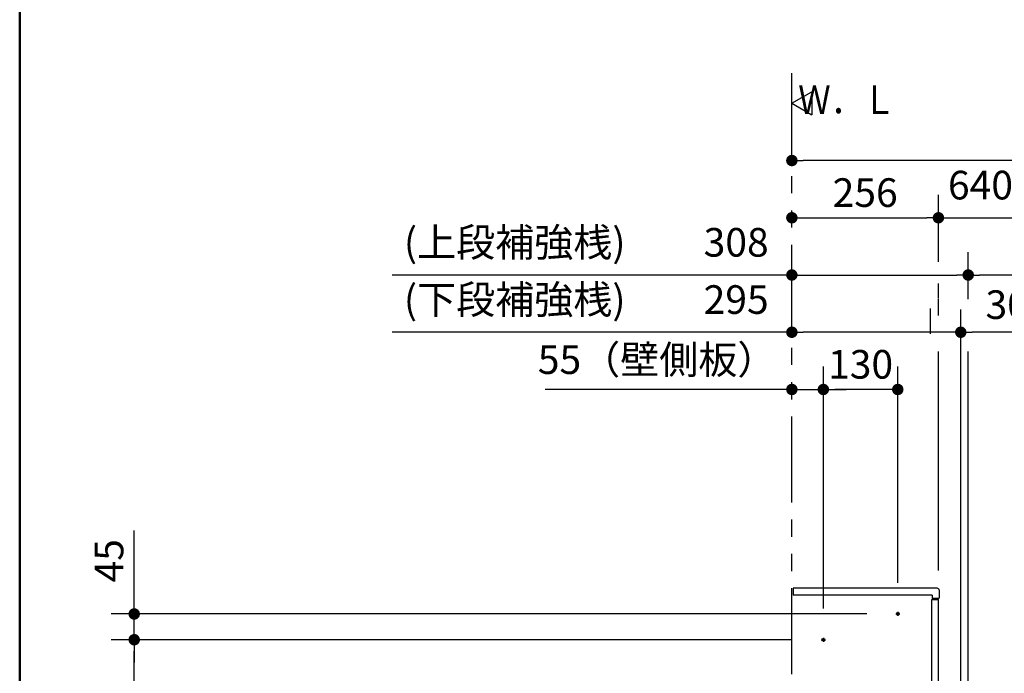
# Model space of a CAD drawing. Units: millimetres. Extents: x -395 to 1, y 0 to 253992.
# Drawn here: x -395 to -309, y 125 to 182 of the extents above; entities that cross this region are included whole.
import ezdxf

# ---------------------------------------------------------------- set-up
doc = ezdxf.new("R2010")
doc.units = ezdxf.units.MM
for name, pattern in [('CENTER', [12, 7.5, -1.5, 1.5, -1.5]), ('DASHED', [4.5, 3, -1.5]), ('PHANTOM', [15, 7.5, -1.5, 1.5, -1.5, 1.5, -1.5])]:
    doc.linetypes.add(name, pattern=pattern)
doc.layers.add('AV', color=7, linetype='Continuous')
doc.styles.get("Standard").update_dxf_attribs({"font": 'ROMANS', "bigfont": 'BIGFONT'})
doc.dimstyles.new('ISO-25', dxfattribs={"dimtxt": 2.5, "dimasz": 2.5, "dimexe": 1.25, "dimexo": 0.625, "dimtad": 1, "dimtxsty": 'Standard', "dimcen": 2.5, "dimadec": 0, "dimazin": 0, "dimtfac": 1, "dimtmove": 0, "dimatfit": 3, "dimfxl": 1, "dimarcsym": 0})

# ---------------------------------------------------------------- blocks, each defined once
blk = doc.blocks.new('VIS-UWCBA-R0013')
at = {"color": 0, "linetype": 'CENTER'}
for p, q in [((-255.216, 134.823), (-255.216, 116.907)), ((-259.091, 129.54), (-259.091, 128.29)), ((-251.341, 129.54), (-251.341, 128.29)), ((-258.466, 128.915), (-259.716, 128.915)), ((-250.716, 128.915), (-251.966, 128.915)), ((-312.166, 115.59), (-312.166, 114.34)), ((-292.816, 115.59), (-292.816, 114.34)), ((-270.966, 115.59), (-270.966, 114.34)), ((-251.616, 115.59), (-251.616, 114.34)), ((-311.541, 114.965), (-312.791, 114.965)), ((-292.191, 114.965), (-293.441, 114.965)), ((-270.341, 114.965), (-271.591, 114.965)), ((-250.991, 114.965), (-252.241, 114.965)), ((-251.466, 109.315), (-251.466, 108.065)), ((-249.666, 109.315), (-249.666, 108.065)), ((-250.841, 108.69), (-252.091, 108.69)), ((-249.041, 108.69), (-250.291, 108.69)), ((-249.941, 107.54), (-251.191, 107.54)), ((-250.566, 108.165), (-250.566, 106.915)), ((-258.141, 107.1), (-258.141, 105.85)), ((-257.516, 106.475), (-258.766, 106.475)), ((-258.041, 105.95), (-258.041, 104.7)), ((-257.416, 105.325), (-258.666, 105.325)), ((-312.191, 104.24), (-313.441, 104.24)), ((-312.816, 104.865), (-312.816, 103.615)), ((-296.891, 104.24), (-298.141, 104.24)), ((-297.516, 104.865), (-297.516, 103.615)), ((-279.091, 104.24), (-280.341, 104.24)), ((-279.716, 104.865), (-279.716, 103.615)), ((-263.691, 104.24), (-264.941, 104.24)), ((-264.316, 104.865), (-264.316, 103.615)), ((-252.691, 104.465), (-252.691, 103.215)), ((-251.891, 104.465), (-251.891, 103.215)), ((-259.841, 103.24), (-259.841, 101.99)), ((-256.791, 103.24), (-256.791, 101.99)), ((-252.066, 103.84), (-253.316, 103.84)), ((-251.266, 103.84), (-252.516, 103.84)), ((-259.216, 102.615), (-260.466, 102.615)), ((-256.166, 102.615), (-257.416, 102.615)), ((-260.216, 87.84), (-261.466, 87.84)), ((-260.841, 88.465), (-260.841, 87.215)), ((-248.966, 87.84), (-250.216, 87.84)), ((-249.591, 88.465), (-249.591, 87.215))]:
    blk.add_line(p, q, dxfattribs=at)
at = {"color": 0, "linetype": 'Continuous'}
for p, q in [((-256.091, 128.89), (-256.091, 130.94)), ((-254.416, 131.015), (-256.016, 131.015)), ((-254.341, 128.89), (-254.341, 130.94)), ((-254.466, 129.263), (-255.966, 129.263)), ((-255.78, 128.815), (-256.016, 128.815)), ((-255.781, 128.792), (-255.687, 128.424)), ((-254.745, 128.424), (-254.651, 128.792)), ((-254.416, 128.815), (-254.652, 128.815)), ((-314.766, 117.515), (-314.766, 116.715)), ((-262.341, 117.615), (-314.666, 117.615)), ((-262.724, 117.615), (-255.216, 117.615)), ((-262.341, 117.615), (-262.341, 85.465)), ((-262.241, 117.465), (-262.241, 85.365)), ((-262.241, 117.465), (-248.191, 117.465)), ((-261.591, 117.615), (-261.591, 117.465)), ((-248.841, 117.615), (-248.841, 117.465)), ((-248.191, 117.465), (-248.191, 85.365)), ((-248.091, 117.615), (-248.091, 85.465)), ((-262.341, 116.715), (-314.766, 116.715)), ((-314.766, 116.715), (-314.766, 112.215)), ((-290.162, 112.215), (-314.741, 112.215)), ((-262.341, 112.215), (-275.371, 112.215)), ((-262.766, 106.89), (-314.766, 106.89)), ((-314.766, 106.89), (-314.766, 105.99)), ((-262.766, 106.94), (-262.766, 105.955)), ((-262.441, 106.94), (-262.766, 106.94)), ((-262.766, 105.99), (-314.766, 105.99)), ((-262.341, 105.865), (-314.766, 105.865)), ((-314.766, 105.865), (-314.766, 102.062)), ((-262.341, 105.955), (-262.766, 105.955)), ((-262.341, 102.062), (-314.766, 102.062)), ((-310.716, 102.062), (-310.716, 101.865)), ((-307.716, 101.865), (-310.716, 101.865)), ((-307.716, 102.062), (-307.716, 101.865)), ((-296.716, 102.062), (-296.716, 101.865)), ((-293.716, 101.865), (-296.716, 101.865)), ((-293.716, 102.062), (-293.716, 101.865)), ((-268.091, 102.062), (-268.091, 101.865)), ((-265.091, 101.865), (-268.091, 101.865)), ((-265.091, 102.062), (-265.091, 101.865)), ((-264.391, 92.865), (-264.391, 92.865)), ((-262.241, 85.365), (-248.191, 85.365))]:
    blk.add_line(p, q, dxfattribs=at)
at = {"color": 20, "linetype": 'Continuous'}
for p, q in [((-262.825, 117.715), (-262.724, 117.615)), ((-255.216, 117.615), (-247.709, 117.615)), ((-247.607, 117.715), (-247.709, 117.615)), ((-262.341, 85.465), (-262.241, 85.465)), ((-248.191, 85.465), (-248.091, 85.465))]:
    blk.add_line(p, q, dxfattribs=at)
at = {"color": 0, "linetype": 'DASHED'}
for centre in [(-259.091, 128.915), (-251.341, 128.915), (-312.166, 114.965), (-292.816, 114.965), (-270.966, 114.965), (-251.616, 114.965), (-251.466, 108.69), (-249.666, 108.69), (-250.566, 107.54), (-258.141, 106.475), (-258.041, 105.325), (-312.816, 104.24), (-297.516, 104.24), (-279.716, 104.24), (-264.316, 104.24), (-252.691, 103.84), (-251.891, 103.84), (-259.841, 102.615), (-256.791, 102.615), (-260.841, 87.84), (-249.591, 87.84)]:
    blk.add_circle(centre, 0.25, dxfattribs=at)
at = {"color": 20, "linetype": 'Continuous'}
for centre, radius, start, end in [((-262.501, 132.21), 0.3, 91.66023, 179.07176), ((-255.266, -117.385), 250, 89.98854, 91.66023), ((-255.166, -117.385), 250, 88.33977, 90.01146), ((-247.932, 132.21), 0.3, 0.92824, 88.33977), ((237.131, 124.115), 499.997, 179.07176, 180.73341), ((-747.564, 124.115), 499.997, 359.26659, 0.92824), ((-262.532, 123.487), 0.25, 22.7311, 180.17038), ((-249.212, 124.889), 13.643, 185.90415, 190.4295), ((-249.212, 124.889), 13.643, 185.90415, 187.11684), ((-249.212, 124.889), 13.643, 185.90415, 187.11684), ((-252.337, 127.75), 10.801, 202.69276, 208.30599), ((-248.999, 124.95), 13.373, 185.8668, 187.10333), ((-248.999, 124.95), 13.373, 185.8668, 187.10333), ((-248.999, 124.95), 13.373, 185.8668, 189.85226), ((-258.095, 127.75), 10.801, 331.69401, 337.30724), ((-261.433, 124.95), 13.373, 350.14774, 354.1332), ((-261.433, 124.95), 13.373, 352.89667, 354.1332), ((-261.433, 124.95), 13.373, 352.89667, 354.1332), ((-247.9, 123.487), 0.25, 359.82962, 157.2689), ((-247.9, 123.487), 0.25, 359.82962, 157.2689), ((-247.9, 123.487), 0.25, 359.82962, 157.2689), ((-261.221, 124.889), 13.643, 349.5705, 354.09585), ((-261.221, 124.889), 13.643, 352.88316, 354.09585), ((-261.221, 124.889), 13.643, 352.88316, 354.09585), ((-262.62, 122.421), 0.01, 190.4295, 208.2534), ((-262.6, 122.432), 0.0325, 208.2534, 225.07191), ((-262.57, 122.462), 0.075, 225.07191, 237.51915), ((-262.509, 122.557), 0.187, 237.51915, 246.77834), ((-262.386, 122.844), 0.5, 246.77834, 255.88902), ((-262.167, 123.717), 1.4, 255.88902, 269.74679), ((-261.909, 124.138), 1.5, 259.77054, 263.99134), ((-255.216, 1696.428), 1574.127, 269.746793, 270.000001), ((-261.715, 125.978), 3.35, 263.99134, 269.76259), ((-255.216, 1694.36), 1571.745, 269.762593, 270.000001), ((-255.216, 1694.36), 1571.745, 269.999999, 270.237407), ((-255.216, 1696.428), 1574.127, 269.999999, 270.253207), ((-248.718, 125.978), 3.35, 270.23741, 276.00866), ((-248.524, 124.138), 1.5, 276.00866, 280.22946), ((-248.266, 123.717), 1.4, 270.25321, 284.11098), ((-248.047, 122.844), 0.5, 284.11098, 293.22166), ((-247.923, 122.557), 0.187, 293.22166, 302.48085), ((-247.863, 122.462), 0.075, 302.48085, 314.92809), ((-247.833, 122.432), 0.0325, 314.92809, 331.7466), ((-247.813, 122.421), 0.01, 331.7466, 349.5705)]:
    blk.add_arc(centre, radius, start, end, dxfattribs=at)
at = {"color": 0, "linetype": 'Continuous'}
for centre, radius, start, end in [((-256.016, 130.94), 0.075, 90, 180), ((-254.416, 130.94), 0.075, 0, 90), ((-255.966, 129.338), 0.075, 180, 270), ((-255.216, 127.757), 1.25, 65.68472, 114.31528), ((-254.466, 129.338), 0.075, 270, 0), ((-256.016, 128.89), 0.075, 180, 270), ((-255.694, 128.815), 0.09, 114.31528, 194.30163), ((-255.605, 128.445), 0.085, 113.73899, 246.26101), ((-255.216, 127.561), 1.05, 66.26101, 113.73899), ((-255.216, 129.328), 1.05, 246.26101, 293.73899), ((-254.828, 128.445), 0.085, 293.73899, 66.26101), ((-254.739, 128.815), 0.09, 345.69837, 65.68472), ((-254.416, 128.89), 0.075, 270, 0), ((-314.666, 117.515), 0.1, 90, 180), ((-262.441, 106.84), 0.1, 0, 90)]:
    blk.add_arc(centre, radius, start, end, dxfattribs=at)
at = {"color": 112, "linetype": 'Continuous'}
for centre, start, end in [((-262.5, 123.199), 180.09442, 180.10516), ((-262.5, 123.199), 22.79064, 22.84772), ((-247.933, 123.199), 157.15228, 157.20936), ((-247.933, 123.199), 157.15228, 157.20936), ((-247.933, 123.199), 359.89484, 359.90558), ((-247.933, 123.199), 359.89484, 359.90558)]:
    blk.add_arc(centre, 0.25, start, end, dxfattribs=at)
at = {"color": 0}
blk.add_point((-247.566, 169.475), dxfattribs=at)
blk = doc.blocks.new('VIS-UWCBA-R0015')
at = {"color": 0, "linetype": 'Continuous'}
for p, q in [((-327.566, 175), (-325.834, 176)), ((-325.834, 176), (-325.834, 174)), ((-327.566, 175), (-325.834, 174))]:
    blk.add_line(p, q, dxfattribs=at)
blk = doc.blocks.new('_Dot')
at = {"color": 0, "linetype": 'ByBlock', "lineweight": -2}
blk.add_line((-0.5, 0), (-1, 0), dxfattribs=at)
at = {"color": 0, "linetype": 'ByBlock', "const_width": 0.5}
blk.add_lwpolyline([(-0.25, 0, 1), (0.25, 0, 1)], format="xyb", close=True, dxfattribs=at)
blk = doc.blocks.new('*D47')
at = {"color": 0, "lineweight": -2}
for p, q in [((-312.166, 157.895), (-312.166, 162.001)), ((-327.566, 160.001), (-362.473, 160.001)), ((-326.566, 160.001), (-313.166, 160.001))]:
    blk.add_line(p, q, dxfattribs=at)
at = {"layer": 'Defpoints', "color": 0}
for p in [(-327.566, 175.468), (-312.166, 160), (-312.166, 155.355)]:
    blk.add_point(p, dxfattribs=at)
at = {"color": 0, "lineweight": -2, "rotation": 180}
blk.add_blockref('_Dot', (-327.566, 160.001), dxfattribs=at)
at = {"color": 0, "lineweight": -2}
blk.add_blockref('_Dot', (-312.166, 160.001), dxfattribs=at)
at = {"color": 0, "insert": (-345.52, 162.531), "char_height": 2.5, "attachment_point": 5}
blk.add_mtext('(上段補強桟)\u3000\u3000308', dxfattribs=at)
blk = doc.blocks.new('*D48')
at = {"color": 0, "lineweight": -2}
for p, q in [((-292.816, 158.335), (-292.816, 162)), ((-293.816, 160), (-311.166, 160))]:
    blk.add_line(p, q, dxfattribs=at)
at = {"layer": 'Defpoints', "color": 0}
for p in [(-312.166, 160), (-292.816, 155.795), (-312.166, 152.23)]:
    blk.add_point(p, dxfattribs=at)
at = {"color": 0, "lineweight": -2, "rotation": 180}
blk.add_blockref('_Dot', (-312.166, 160), dxfattribs=at)
at = {"color": 0, "lineweight": -2}
blk.add_blockref('_Dot', (-292.816, 160), dxfattribs=at)
at = {"color": 0, "insert": (-302.489, 162.088), "char_height": 2.5, "attachment_point": 5}
blk.add_mtext('387※4', dxfattribs=at)
blk = doc.blocks.new('*D59')
at = {"color": 0, "lineweight": -2}
for p, q in [((-247.566, 125.08), (-247.566, 172.001)), ((-248.566, 170.001), (-326.566, 170.001))]:
    blk.add_line(p, q, dxfattribs=at)
at = {"layer": 'Defpoints', "color": 0}
for p in [(-327.566, 179.535), (-327.566, 170), (-247.566, 122.54)]:
    blk.add_point(p, dxfattribs=at)
at = {"color": 0, "lineweight": -2, "rotation": 180}
blk.add_blockref('_Dot', (-327.566, 170.001), dxfattribs=at)
at = {"color": 0, "lineweight": -2}
blk.add_blockref('_Dot', (-247.566, 170.001), dxfattribs=at)
at = {"color": 0, "insert": (-287.564, 172.089), "char_height": 2.5, "attachment_point": 5}
blk.add_mtext('1200～1600※4', dxfattribs=at)
blk = doc.blocks.new('*D64')
at = {"color": 0, "lineweight": -2}
for p, q in [((-282.766, 163.546), (-282.766, 167)), ((-313.766, 165), (-283.766, 165))]:
    blk.add_line(p, q, dxfattribs=at)
at = {"layer": 'Defpoints', "color": 0}
for p in [(-282.766, 165), (-282.766, 161.006), (-314.766, 131.64)]:
    blk.add_point(p, dxfattribs=at)
at = {"color": 0, "lineweight": -2, "rotation": 180}
blk.add_blockref('_Dot', (-314.766, 165), dxfattribs=at)
at = {"color": 0, "lineweight": -2}
blk.add_blockref('_Dot', (-282.766, 165), dxfattribs=at)
at = {"color": 0, "insert": (-298.765, 167.53), "char_height": 2.5, "attachment_point": 5}
blk.add_mtext('640(紙巻器中心)※4', dxfattribs=at)
blk = doc.blocks.new('*D65')
at = {"color": 0, "lineweight": -2}
for p, q in [((-297.516, 107.405), (-297.516, 157)), ((-298.516, 155), (-311.816, 155))]:
    blk.add_line(p, q, dxfattribs=at)
at = {"layer": 'Defpoints', "color": 0}
for p in [(-312.816, 155), (-312.816, 104.865), (-297.516, 104.865)]:
    blk.add_point(p, dxfattribs=at)
at = {"color": 0, "lineweight": -2, "rotation": 180}
blk.add_blockref('_Dot', (-312.816, 155), dxfattribs=at)
at = {"color": 0, "lineweight": -2}
blk.add_blockref('_Dot', (-297.516, 155), dxfattribs=at)
at = {"color": 0, "insert": (-305.164, 157.088), "char_height": 2.5, "attachment_point": 5}
blk.add_mtext('306※4', dxfattribs=at)
blk = doc.blocks.new('*D72')
at = {"color": 0, "lineweight": -2}
for p, q in [((-318.316, 133.105), (-318.316, 152)), ((-319.316, 150), (-323.816, 150))]:
    blk.add_line(p, q, dxfattribs=at)
at = {"layer": 'Defpoints', "color": 0}
for p in [(-324.816, 150), (-318.316, 130.565), (-324.816, 128.315)]:
    blk.add_point(p, dxfattribs=at)
at = {"color": 0, "lineweight": -2, "rotation": 180}
blk.add_blockref('_Dot', (-324.816, 150), dxfattribs=at)
at = {"color": 0, "lineweight": -2}
blk.add_blockref('_Dot', (-318.316, 150), dxfattribs=at)
at = {"color": 0, "insert": (-321.564, 151.875), "char_height": 2.5, "attachment_point": 5}
blk.add_mtext('130', dxfattribs=at)
blk = doc.blocks.new('*D75')
at = {"color": 0, "lineweight": -2}
for p, q in [((-312.816, 107.405), (-312.816, 157.001)), ((-327.566, 155.001), (-362.473, 155.001)), ((-313.816, 155.001), (-326.566, 155.001))]:
    blk.add_line(p, q, dxfattribs=at)
at = {"layer": 'Defpoints', "color": 0}
for p in [(-327.566, 175.468), (-327.566, 155), (-312.816, 104.865)]:
    blk.add_point(p, dxfattribs=at)
at = {"color": 0, "lineweight": -2, "rotation": 180}
blk.add_blockref('_Dot', (-327.566, 155.001), dxfattribs=at)
at = {"color": 0, "lineweight": -2}
blk.add_blockref('_Dot', (-312.816, 155.001), dxfattribs=at)
at = {"color": 0, "insert": (-345.52, 157.531), "char_height": 2.5, "attachment_point": 5}
blk.add_mtext('(下段補強桟)\u3000\u3000295', dxfattribs=at)
blk = doc.blocks.new('*D78')
at = {"color": 0, "lineweight": -2}
for p, q in [((-314.766, 161.164), (-314.766, 167.001)), ((-326.566, 165.001), (-315.766, 165.001))]:
    blk.add_line(p, q, dxfattribs=at)
at = {"layer": 'Defpoints', "color": 0}
for p in [(-327.566, 175.468), (-314.766, 165), (-314.766, 158.624)]:
    blk.add_point(p, dxfattribs=at)
at = {"color": 0, "lineweight": -2, "rotation": 180}
blk.add_blockref('_Dot', (-327.566, 165.001), dxfattribs=at)
at = {"color": 0, "lineweight": -2}
blk.add_blockref('_Dot', (-314.766, 165.001), dxfattribs=at)
at = {"color": 0, "insert": (-321.165, 166.876), "char_height": 2.5, "attachment_point": 5}
blk.add_mtext('256', dxfattribs=at)
blk = doc.blocks.new('*D87')
at = {"color": 0, "lineweight": -2}
for p, q in [((-324.816, 130.855), (-324.816, 152.001)), ((-327.566, 150.001), (-349.099, 150.001)), ((-328.566, 150.001), (-329.566, 150.001)), ((-327.566, 150.001), (-324.816, 150.001)), ((-323.816, 150.001), (-322.816, 150.001))]:
    blk.add_line(p, q, dxfattribs=at)
at = {"layer": 'Defpoints', "color": 0}
for p in [(-327.566, 150.14), (-324.816, 150), (-324.816, 128.315)]:
    blk.add_point(p, dxfattribs=at)
at = {"color": 0, "lineweight": -2}
blk.add_blockref('_Dot', (-327.566, 150.001), dxfattribs=at)
at = {"color": 0, "lineweight": -2, "rotation": 180}
blk.add_blockref('_Dot', (-324.816, 150.001), dxfattribs=at)
at = {"color": 0, "insert": (-339.333, 152.281), "char_height": 2.5, "attachment_point": 5}
blk.add_mtext('55（壁側板）', dxfattribs=at)
blk = doc.blocks.new('*D88')
at = {"color": 0, "lineweight": -2}
for p, q in [((-384.998, 130.39), (-384.998, 137.687)), ((-384.998, 131.39), (-384.998, 132.39)), ((-321.031, 130.39), (-386.998, 130.39)), ((-384.998, 128.14), (-384.998, 130.39)), ((-384.998, 127.14), (-384.998, 126.14))]:
    blk.add_line(p, q, dxfattribs=at)
at = {"layer": 'Defpoints', "color": 0}
for p in [(-385, 130.39), (-318.491, 130.39), (-324.991, 128.14)]:
    blk.add_point(p, dxfattribs=at)
at = {"color": 0, "lineweight": -2}
for p, rotation in [((-384.998, 130.39), 270), ((-384.998, 128.14), 90)]:
    blk.add_blockref('_Dot', p, dxfattribs=dict(at, rotation=rotation))
at = {"color": 0, "insert": (-386.873, 135.038), "char_height": 2.5, "attachment_point": 5, "rotation": 90}
blk.add_mtext('45', dxfattribs=at)
blk = doc.blocks.new('*D89')
at = {"color": 0, "lineweight": -2}
for p, q in [((-327.531, 128.14), (-386.999, 128.14)), ((-384.999, 81.14), (-384.999, 127.14)), ((-330.106, 80.14), (-386.999, 80.14))]:
    blk.add_line(p, q, dxfattribs=at)
at = {"layer": 'Defpoints', "color": 0}
for p in [(-385, 128.14), (-324.991, 128.14), (-327.566, 80.14)]:
    blk.add_point(p, dxfattribs=at)
at = {"color": 0, "lineweight": -2}
for p, rotation in [((-384.999, 128.14), 90), ((-384.999, 80.14), 270)]:
    blk.add_blockref('_Dot', p, dxfattribs=dict(at, rotation=rotation))
at = {"color": 0, "insert": (-387.279, 104.141), "char_height": 2.5, "attachment_point": 5, "rotation": 90}
blk.add_mtext('960（壁側板）', dxfattribs=at)
blk = doc.blocks.new('VIS-UWCBA-R0002')
at = {"color": 0, "linetype": 'Continuous', "lineweight": 50}
blk.add_line((-395, 287), (-395, 10), dxfattribs=at)

msp = doc.modelspace()

# ---------------------------------------------------------------- linework, layer by layer
at = {"color": 20, "linetype": 'PHANTOM'}
msp.add_line((-327.5663315, 80.13956222), (-327.5663315, 177.80702298), dxfattribs=at)
at = {"color": 7, "linetype": 'Continuous'}
for p, q in [((-314.7663315, 157.98231083), (-314.7663315, 159.25601359)), ((-314.7663315, 156.47536282), (-314.7663315, 157.92471254)), ((-315.4663315, 154.85063939), (-315.4663315, 157.06848866)), ((-314.7663315, 135.17956222), (-314.7663315, 153.32590766)), ((-312.1663315, 118.12956222), (-312.1663315, 153.32590766)), ((-314.7663315, 134.17956222), (-314.7663315, 150.81382336))]:
    msp.add_line(p, q, dxfattribs=at)
at = {"color": 23, "linetype": 'Continuous'}
for p, q in [((-314.8663315, 132.63956222), (-327.4663315, 132.63956222)), ((-327.4663315, 132.63956222), (-327.4663315, 132.03956222)), ((-314.7163315, 132.48956222), (-314.7163315, 131.78956222)), ((-315.3163315, 132.03956222), (-327.4663315, 132.03956222)), ((-315.3163315, 132.03956222), (-315.3163315, 131.73956222)), ((-314.7663315, 131.73956222), (-315.3163315, 131.73956222))]:
    msp.add_line(p, q, dxfattribs=at)
at = {"color": 20, "linetype": 'Continuous'}
for p, q in [((-315.3663315, 131.63956222), (-315.3663315, 80.61456222)), ((-314.7663315, 131.63956222), (-315.3663315, 131.63956222)), ((-314.7663315, 80.63956222), (-314.7663315, 131.63956222))]:
    msp.add_line(p, q, dxfattribs=at)
at = {"color": 7, "linetype": 'CENTER'}
for p, q in [((-318.4913315, 130.38956222), (-318.1413315, 130.38956222)), ((-318.3163315, 130.56456222), (-318.3163315, 130.21456222)), ((-324.9913315, 128.13956222), (-324.6413315, 128.13956222)), ((-324.8163315, 128.31456222), (-324.8163315, 127.96456222))]:
    msp.add_line(p, q, dxfattribs=at)
at = {"color": 7, "linetype": 'Continuous'}
for centre in [(-318.3163315, 130.38956222), (-324.8163315, 128.13956222)]:
    msp.add_circle(centre, 0.125, dxfattribs=at)
at = {"color": 23, "linetype": 'Continuous'}
for centre, radius, start, end in [((-314.8663315, 132.48956222), 0.15, 359.9999227127, 90), ((-314.7663315, 131.78956222), 0.05, 270, 360)]:
    msp.add_arc(centre, radius, start, end, dxfattribs=at)

# ---------------------------------------------------------------- block references
at = {"color": 7}
for name in ['VIS-UWCBA-R0015', 'VIS-UWCBA-R0013']:
    msp.add_blockref(name, (0, 0), dxfattribs=at)
at = {"layer": 'AV', "color": 7}
msp.add_blockref('VIS-UWCBA-R0002', (0, 0), dxfattribs=at)

# ---------------------------------------------------------------- texts
at = {"color": 7, "insert": (-318.49022816, 175.31718832), "char_height": 2.5, "attachment_point": 6}
msp.add_mtext('{\\W0.833333;Ｗ．Ｌ}', dxfattribs=at)

# ---------------------------------------------------------------- dimensions: what is measured, and where the dimension line sits
at = {"color": 7}
for base, p1, p2, text, picture, middle in [((-327.5663315, 170.001), (-247.5663315, 122.53956222), (-327.5663315, 179.53452596), '1200～1600※4', '*D59', (-287.5643315, 170.001)), ((-327.5663315, 155.001), (-312.8163315, 104.86456222), (-327.5663315, 175.46773211), '(下段補強桟)\u3000\u3000295', '*D75', (-345.51957513, 155.001)), ((-312.1663315, 160), (-292.8163315, 155.79545159), (-312.1663315, 152.23007657), '387※4', '*D48', (-302.4893315, 160)), ((-312.8163315, 155), (-297.5163315, 104.86456222), (-312.8163315, 104.86456222), '306※4', '*D65', (-305.1643315, 155)), ((-324.8163315, 150), (-318.3163315, 130.56456222), (-324.8163315, 128.31456222), '130', '*D72', (-321.5643315, 150))]:
    dim = msp.add_linear_dim(base=base, p1=p1, p2=p2, text=text, dimstyle='ISO-25', override={"dimtxt": 2.5, "dimasz": 1, "dimexe": 2, "dimexo": 2.54, "dimgap": 0.625, "dimtad": 1, "dimtih": 0, "dimtoh": 0, "dimdec": 0, "dimdsep": 46, "dimblk1": 'Dot', "dimblk2": 'Dot', "dimsah": 1, "dimse1": 0, "dimse2": 1, "dimtmove": 0}, dxfattribs=at)
    dim.commit()
    dim.dimension.update_dxf_attribs({"geometry": picture, "text_midpoint": middle, "dimtype": 160})
for base, p1, p2, angle, text, override, picture, middle in [((-312.1663315, 160.001), (-327.5663315, 175.46773211), (-312.1663315, 155.35510131), 180, '(上段補強桟)\u3000\u3000308', {"dimtxt": 2.5, "dimasz": 1, "dimexe": 2, "dimexo": 2.54, "dimgap": 0.625, "dimtad": 1, "dimtih": 0, "dimtoh": 0, "dimdec": 0, "dimdsep": 46, "dimblk1": 'Dot', "dimblk2": 'Dot', "dimsah": 1, "dimse1": 1, "dimse2": 0, "dimtmove": 0}, '*D47', (-345.51957513, 160.001)), ((-314.7663315, 165.001), (-327.5663315, 175.46773211), (-314.7663315, 158.62369887), 180, '256', {"dimtxt": 2.5, "dimasz": 1, "dimexe": 2, "dimexo": 2.54, "dimgap": 0.625, "dimtad": 1, "dimtih": 0, "dimtoh": 0, "dimdec": 0, "dimdsep": 46, "dimblk1": 'Dot', "dimblk2": 'Dot', "dimsah": 1, "dimse1": 1, "dimse2": 0, "dimtmove": 0}, '*D78', (-321.1653315, 165.001)), ((-282.7663315, 165), (-314.7663315, 131.63956222), (-282.7663315, 161.00626322), 180, '640(紙巻器中心)※4', {"dimtxt": 2.5, "dimasz": 1, "dimexe": 2, "dimexo": 2.54, "dimgap": 0.625, "dimtad": 1, "dimtih": 0, "dimtoh": 0, "dimdec": 0, "dimdsep": 46, "dimblk1": 'Dot', "dimblk2": 'Dot', "dimsah": 1, "dimse1": 1, "dimse2": 0, "dimtmove": 0}, '*D64', (-298.7653315, 165)), ((-324.8163315, 150.001), (-327.5663315, 150.13956222), (-324.8163315, 128.31456222), 180, '55（壁側板）', {"dimtxt": 2.5, "dimasz": 1, "dimexe": 2, "dimexo": 2.54, "dimgap": 0.625, "dimtad": 1, "dimtih": 0, "dimtoh": 0, "dimdec": 0, "dimdsep": 46, "dimblk1": 'Dot', "dimblk2": 'Dot', "dimsah": 1, "dimse1": 1, "dimse2": 0, "dimtmove": 0}, '*D87', (-339.33256453, 150.001)), ((-384.998, 130.38956222), (-324.9913315, 128.13956222), (-318.4913315, 130.38956222), 270, '45', {"dimtxt": 2.5, "dimasz": 1, "dimexe": 2, "dimexo": 2.54, "dimgap": 0.625, "dimtad": 1, "dimtih": 0, "dimtoh": 0, "dimdec": 0, "dimdsep": 46, "dimblk1": 'Dot', "dimblk2": 'Dot', "dimsah": 1, "dimse1": 1, "dimse2": 0, "dimtmove": 0}, '*D88', (-384.998, 135.03837175)), ((-384.999, 128.13956222), (-327.5663315, 80.13956222), (-324.9913315, 128.13956222), 270, '960（壁側板）', {"dimtxt": 2.5, "dimasz": 1, "dimexe": 2, "dimexo": 2.54, "dimgap": 0.625, "dimtad": 1, "dimtih": 0, "dimtoh": 0, "dimdec": 0, "dimdsep": 46, "dimblk1": 'Dot', "dimblk2": 'Dot', "dimsah": 1, "dimse1": 0, "dimse2": 0, "dimtmove": 0}, '*D89', (-384.999, 104.14056222))]:
    dim = msp.add_linear_dim(base=base, p1=p1, p2=p2, angle=angle, text=text, dimstyle='ISO-25', override=override, dxfattribs=at)
    dim.commit()
    dim.dimension.update_dxf_attribs({"geometry": picture, "text_midpoint": middle, "dimtype": 160})

doc.saveas('drawing.dxf')
